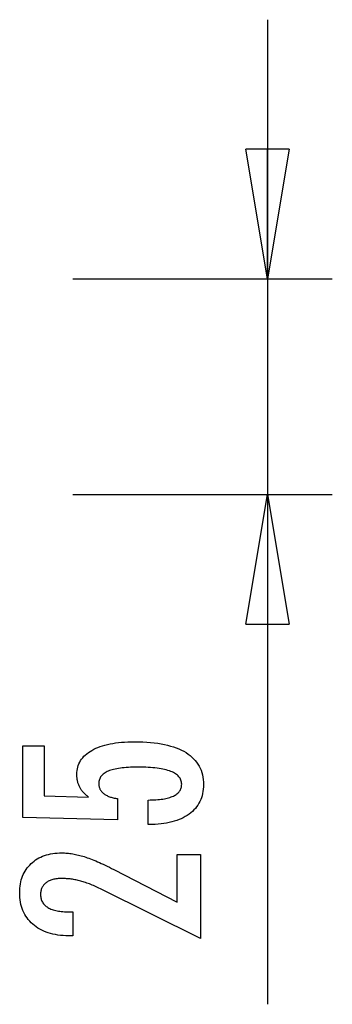
# Model space of a CAD drawing. Extents: x -6.9 to 6.9, y -5.7 to 5.7.
# Drawn here: x 3.3 to 6.9, y -5.7 to 5.7 of the extents above; entities that cross this region are included whole.
import ezdxf

# ---------------------------------------------------------------- set-up
doc = ezdxf.new("R2010")
doc.units = 0
doc.layers.get('0').update_dxf_attribs({"linetype": 'CONTINUOUS'})

msp = doc.modelspace()

# ---------------------------------------------------------------- linework, layer by layer
at = {"color": 0}
for points in [[(6.195, 5.7015), (6.195, 5.7015)], [(6.195, 5.7015), (6.195, 0.2015)], [(6.195, 5.7015), (6.195, 0.2015)], [(6.195, 5.7015), (6.195, 0.2015)], [(6.195, 5.7015), (6.195, 0.2015)], [(6.195, 5.7015), (6.195, 0.2015)], [(6.195, 5.7015), (6.195, 0.2015)], [(6.195, 5.7015), (6.195, 0.2015)], [(6.195, 5.7015), (6.195, 0.2015)], [(6.195, 5.7015), (6.195, 0.2015)], [(6.195, 5.7015), (6.195, 0.2015)], [(6.195, 5.7015), (6.195, 0.2015)], [(6.195, 5.7015), (6.195, 0.2015)], [(6.195, 5.7015), (6.195, 0.2015)], [(6.195, 5.7015), (6.195, 0.2015)], [(6.195, 5.7015), (6.195, 0.2015)], [(6.195, 5.7015), (6.195, 0.2015)], [(6.195, 5.7015), (6.195, 0.2015)], [(6.195, 5.7015), (6.195, 0.2015)], [(6.195, 5.7015), (6.195, 0.2015)], [(6.195, 5.7015), (6.195, 0.2015)], [(6.195, 5.7015), (6.195, 0.2015)], [(5.945, 4.2015), (5.945, 4.2015)], [(6.195, 2.7015), (5.945, 4.2015)], [(6.195, 2.7015), (5.945, 4.2015)], [(6.195, 2.7015), (5.945, 4.2015)], [(6.195, 2.7015), (5.945, 4.2015)], [(6.195, 2.7015), (5.945, 4.2015)], [(6.195, 2.7015), (5.945, 4.2015)], [(6.195, 2.7015), (5.945, 4.2015)], [(6.195, 2.7015), (5.945, 4.2015)], [(6.195, 2.7015), (5.945, 4.2015)], [(6.195, 2.7015), (5.945, 4.2015)], [(6.195, 2.7015), (5.945, 4.2015)], [(6.195, 2.7015), (5.945, 4.2015)], [(6.195, 2.7015), (5.945, 4.2015)], [(6.195, 2.7015), (5.945, 4.2015)], [(6.195, 2.7015), (5.945, 4.2015)], [(6.195, 2.7015), (5.945, 4.2015)], [(6.195, 2.7015), (5.945, 4.2015)], [(6.195, 2.7015), (5.945, 4.2015)], [(6.195, 2.7015), (5.945, 4.2015)], [(6.195, 2.7015), (5.945, 4.2015)], [(6.195, 2.7015), (5.945, 4.2015)], [(5.945, 4.2015), (5.945, 4.2015)], [(6.445, 4.2015), (5.945, 4.2015)], [(6.445, 4.2015), (5.945, 4.2015)], [(6.445, 4.2015), (5.945, 4.2015)], [(6.445, 4.2015), (5.945, 4.2015)], [(6.445, 4.2015), (5.945, 4.2015)], [(6.445, 4.2015), (5.945, 4.2015)], [(6.445, 4.2015), (5.945, 4.2015)], [(6.445, 4.2015), (5.945, 4.2015)], [(6.445, 4.2015), (5.945, 4.2015)], [(6.445, 4.2015), (5.945, 4.2015)], [(6.445, 4.2015), (5.945, 4.2015)], [(6.445, 4.2015), (5.945, 4.2015)], [(6.445, 4.2015), (5.945, 4.2015)], [(6.445, 4.2015), (5.945, 4.2015)], [(6.445, 4.2015), (5.945, 4.2015)], [(6.445, 4.2015), (5.945, 4.2015)], [(6.445, 4.2015), (5.945, 4.2015)], [(6.445, 4.2015), (5.945, 4.2015)], [(6.445, 4.2015), (5.945, 4.2015)], [(6.445, 4.2015), (5.945, 4.2015)], [(6.445, 4.2015), (5.945, 4.2015)], [(6.445, 4.2015), (6.195, 2.7015)], [(6.445, 4.2015), (6.195, 2.7015)], [(6.445, 4.2015), (6.195, 2.7015)], [(6.445, 4.2015), (6.195, 2.7015)], [(6.445, 4.2015), (6.195, 2.7015)], [(6.445, 4.2015), (6.195, 2.7015)], [(6.445, 4.2015), (6.195, 2.7015)], [(6.445, 4.2015), (6.195, 2.7015)], [(6.445, 4.2015), (6.195, 2.7015)], [(6.445, 4.2015), (6.195, 2.7015)], [(6.445, 4.2015), (6.195, 2.7015)], [(6.445, 4.2015), (6.195, 2.7015)], [(6.445, 4.2015), (6.195, 2.7015)], [(6.445, 4.2015), (6.195, 2.7015)], [(6.445, 4.2015), (6.195, 2.7015)], [(6.445, 4.2015), (6.195, 2.7015)], [(6.445, 4.2015), (6.195, 2.7015)], [(6.445, 4.2015), (6.195, 2.7015)], [(6.445, 4.2015), (6.195, 2.7015)], [(6.445, 4.2015), (6.195, 2.7015)], [(6.445, 4.2015), (6.195, 2.7015)], [(6.195, 4.2015), (6.195, 4.2015)], [(6.195, 2.7015), (6.195, 4.2015)], [(6.195, 2.7015), (6.195, 4.2015)], [(6.195, 2.7015), (6.195, 4.2015)], [(6.195, 2.7015), (6.195, 4.2015)], [(6.195, 2.7015), (6.195, 4.2015)], [(6.195, 2.7015), (6.195, 4.2015)], [(6.195, 2.7015), (6.195, 4.2015)], [(6.195, 2.7015), (6.195, 4.2015)], [(6.195, 2.7015), (6.195, 4.2015)], [(6.195, 2.7015), (6.195, 4.2015)], [(6.195, 2.7015), (6.195, 4.2015)], [(6.195, 2.7015), (6.195, 4.2015)], [(6.195, 2.7015), (6.195, 4.2015)], [(6.195, 2.7015), (6.195, 4.2015)], [(6.195, 2.7015), (6.195, 4.2015)], [(6.195, 2.7015), (6.195, 4.2015)], [(6.195, 2.7015), (6.195, 4.2015)], [(6.195, 2.7015), (6.195, 4.2015)], [(6.195, 2.7015), (6.195, 4.2015)], [(6.195, 2.7015), (6.195, 4.2015)], [(6.195, 2.7015), (6.195, 4.2015)], [(6.445, 4.2015), (6.445, 4.2015)], [(6.445, 4.2015), (6.445, 4.2015)], [(3.945, 2.7015), (3.945, 2.7015)], [(3.945, 2.7015), (6.945, 2.7015)], [(3.945, 2.7015), (6.945, 2.7015)], [(3.945, 2.7015), (6.945, 2.7015)], [(3.945, 2.7015), (6.945, 2.7015)], [(3.945, 2.7015), (6.945, 2.7015)], [(3.945, 2.7015), (6.945, 2.7015)], [(3.945, 2.7015), (6.945, 2.7015)], [(3.945, 2.7015), (6.945, 2.7015)], [(3.945, 2.7015), (6.945, 2.7015)], [(3.945, 2.7015), (6.945, 2.7015)], [(3.945, 2.7015), (6.945, 2.7015)], [(3.945, 2.7015), (6.945, 2.7015)], [(3.945, 2.7015), (6.945, 2.7015)], [(3.945, 2.7015), (6.945, 2.7015)], [(3.945, 2.7015), (6.945, 2.7015)], [(3.945, 2.7015), (6.945, 2.7015)], [(3.945, 2.7015), (6.945, 2.7015)], [(3.945, 2.7015), (6.945, 2.7015)], [(3.945, 2.7015), (6.945, 2.7015)], [(3.945, 2.7015), (6.945, 2.7015)], [(3.945, 2.7015), (6.945, 2.7015)], [(6.195, 2.7015), (6.195, 2.7015)], [(6.195, 2.7015), (6.195, 2.7015)], [(6.195, 2.7015), (6.195, 2.7015)], [(6.945, 2.7015), (6.945, 2.7015)], [(3.945, 0.2015), (3.945, 0.2015)], [(3.945, 0.2015), (6.945, 0.2015)], [(3.945, 0.2015), (6.945, 0.2015)], [(3.945, 0.2015), (6.945, 0.2015)], [(3.945, 0.2015), (6.945, 0.2015)], [(3.945, 0.2015), (6.945, 0.2015)], [(3.945, 0.2015), (6.945, 0.2015)], [(3.945, 0.2015), (6.945, 0.2015)], [(3.945, 0.2015), (6.945, 0.2015)], [(3.945, 0.2015), (6.945, 0.2015)], [(3.945, 0.2015), (6.945, 0.2015)], [(3.945, 0.2015), (6.945, 0.2015)], [(3.945, 0.2015), (6.945, 0.2015)], [(3.945, 0.2015), (6.945, 0.2015)], [(3.945, 0.2015), (6.945, 0.2015)], [(3.945, 0.2015), (6.945, 0.2015)], [(3.945, 0.2015), (6.945, 0.2015)], [(3.945, 0.2015), (6.945, 0.2015)], [(3.945, 0.2015), (6.945, 0.2015)], [(3.945, 0.2015), (6.945, 0.2015)], [(3.945, 0.2015), (6.945, 0.2015)], [(3.945, 0.2015), (6.945, 0.2015)], [(5.945, -1.2985), (6.195, 0.2015)], [(5.945, -1.2985), (6.195, 0.2015)], [(5.945, -1.2985), (6.195, 0.2015)], [(5.945, -1.2985), (6.195, 0.2015)], [(5.945, -1.2985), (6.195, 0.2015)], [(5.945, -1.2985), (6.195, 0.2015)], [(5.945, -1.2985), (6.195, 0.2015)], [(5.945, -1.2985), (6.195, 0.2015)], [(5.945, -1.2985), (6.195, 0.2015)], [(5.945, -1.2985), (6.195, 0.2015)], [(5.945, -1.2985), (6.195, 0.2015)], [(5.945, -1.2985), (6.195, 0.2015)], [(5.945, -1.2985), (6.195, 0.2015)], [(5.945, -1.2985), (6.195, 0.2015)], [(5.945, -1.2985), (6.195, 0.2015)], [(5.945, -1.2985), (6.195, 0.2015)], [(5.945, -1.2985), (6.195, 0.2015)], [(5.945, -1.2985), (6.195, 0.2015)], [(5.945, -1.2985), (6.195, 0.2015)], [(5.945, -1.2985), (6.195, 0.2015)], [(5.945, -1.2985), (6.195, 0.2015)], [(6.195, 0.2015), (6.195, 0.2015)], [(6.195, 0.2015), (6.195, 0.2015)], [(6.195, 0.2015), (6.195, -5.7015)], [(6.195, 0.2015), (6.195, -5.7015)], [(6.195, 0.2015), (6.195, -5.7015)], [(6.195, 0.2015), (6.195, -5.7015)], [(6.195, 0.2015), (6.195, -5.7015)], [(6.195, 0.2015), (6.195, -5.7015)], [(6.195, 0.2015), (6.195, -5.7015)], [(6.195, 0.2015), (6.195, -5.7015)], [(6.195, 0.2015), (6.195, -5.7015)], [(6.195, 0.2015), (6.195, -5.7015)], [(6.195, 0.2015), (6.195, -5.7015)], [(6.195, 0.2015), (6.195, -5.7015)], [(6.195, 0.2015), (6.195, -5.7015)], [(6.195, 0.2015), (6.195, -5.7015)], [(6.195, 0.2015), (6.195, -5.7015)], [(6.195, 0.2015), (6.195, -5.7015)], [(6.195, 0.2015), (6.195, -5.7015)], [(6.195, 0.2015), (6.195, -5.7015)], [(6.195, 0.2015), (6.195, -5.7015)], [(6.195, 0.2015), (6.195, -5.7015)], [(6.195, 0.2015), (6.195, -5.7015)], [(6.195, 0.2015), (6.195, 0.2015)], [(6.195, 0.2015), (6.195, 0.2015)], [(6.195, 0.2015), (6.445, -1.2985)], [(6.195, 0.2015), (6.445, -1.2985)], [(6.195, 0.2015), (6.445, -1.2985)], [(6.195, 0.2015), (6.445, -1.2985)], [(6.195, 0.2015), (6.445, -1.2985)], [(6.195, 0.2015), (6.445, -1.2985)], [(6.195, 0.2015), (6.445, -1.2985)], [(6.195, 0.2015), (6.445, -1.2985)], [(6.195, 0.2015), (6.445, -1.2985)], [(6.195, 0.2015), (6.445, -1.2985)], [(6.195, 0.2015), (6.445, -1.2985)], [(6.195, 0.2015), (6.445, -1.2985)], [(6.195, 0.2015), (6.445, -1.2985)], [(6.195, 0.2015), (6.445, -1.2985)], [(6.195, 0.2015), (6.445, -1.2985)], [(6.195, 0.2015), (6.445, -1.2985)], [(6.195, 0.2015), (6.445, -1.2985)], [(6.195, 0.2015), (6.445, -1.2985)], [(6.195, 0.2015), (6.445, -1.2985)], [(6.195, 0.2015), (6.445, -1.2985)], [(6.195, 0.2015), (6.445, -1.2985)], [(6.195, 0.2015), (6.195, 0.2015)], [(6.195, 0.2015), (6.195, -1.2985)], [(6.195, 0.2015), (6.195, -1.2985)], [(6.195, 0.2015), (6.195, -1.2985)], [(6.195, 0.2015), (6.195, -1.2985)], [(6.195, 0.2015), (6.195, -1.2985)], [(6.195, 0.2015), (6.195, -1.2985)], [(6.195, 0.2015), (6.195, -1.2985)], [(6.195, 0.2015), (6.195, -1.2985)], [(6.195, 0.2015), (6.195, -1.2985)], [(6.195, 0.2015), (6.195, -1.2985)], [(6.195, 0.2015), (6.195, -1.2985)], [(6.195, 0.2015), (6.195, -1.2985)], [(6.195, 0.2015), (6.195, -1.2985)], [(6.195, 0.2015), (6.195, -1.2985)], [(6.195, 0.2015), (6.195, -1.2985)], [(6.195, 0.2015), (6.195, -1.2985)], [(6.195, 0.2015), (6.195, -1.2985)], [(6.195, 0.2015), (6.195, -1.2985)], [(6.195, 0.2015), (6.195, -1.2985)], [(6.195, 0.2015), (6.195, -1.2985)], [(6.195, 0.2015), (6.195, -1.2985)], [(6.945, 0.2015), (6.945, 0.2015)], [(5.945, -1.2985), (5.945, -1.2985)], [(5.945, -1.2985), (5.945, -1.2985)], [(5.945, -1.2985), (6.445, -1.2985)], [(5.945, -1.2985), (6.445, -1.2985)], [(5.945, -1.2985), (6.445, -1.2985)], [(5.945, -1.2985), (6.445, -1.2985)], [(5.945, -1.2985), (6.445, -1.2985)], [(5.945, -1.2985), (6.445, -1.2985)], [(5.945, -1.2985), (6.445, -1.2985)], [(5.945, -1.2985), (6.445, -1.2985)], [(5.945, -1.2985), (6.445, -1.2985)], [(5.945, -1.2985), (6.445, -1.2985)], [(5.945, -1.2985), (6.445, -1.2985)], [(5.945, -1.2985), (6.445, -1.2985)], [(5.945, -1.2985), (6.445, -1.2985)], [(5.945, -1.2985), (6.445, -1.2985)], [(5.945, -1.2985), (6.445, -1.2985)], [(5.945, -1.2985), (6.445, -1.2985)], [(5.945, -1.2985), (6.445, -1.2985)], [(5.945, -1.2985), (6.445, -1.2985)], [(5.945, -1.2985), (6.445, -1.2985)], [(5.945, -1.2985), (6.445, -1.2985)], [(5.945, -1.2985), (6.445, -1.2985)], [(6.195, -1.2985), (6.195, -1.2985)], [(6.445, -1.2985), (6.445, -1.2985)], [(6.445, -1.2985), (6.445, -1.2985)], [(4.8139, -3.6205), (4.8139, -3.3354), (4.8139, -3.3354), (4.8377, -3.3351), (4.861, -3.3346), (4.8835, -3.3336), (4.9053, -3.3325), (4.9261, -3.3308), (4.9464, -3.3289), (4.9658, -3.3266), (4.9846, -3.324), (5.0023, -3.3209), (5.0194, -3.3175), (5.0357, -3.3138), (5.0514, -3.3098), (5.0661, -3.3052), (5.0802, -3.3004), (5.0934, -3.2952), (5.106, -3.2898), (5.106, -3.2898), (5.1175, -3.2838), (5.1285, -3.2776), (5.1386, -3.2709), (5.1481, -3.2641), (5.1566, -3.2567), (5.1646, -3.249), (5.1718, -3.2409), (5.1783, -3.2326), (5.1838, -3.2237), (5.1888, -3.2145), (5.1928, -3.205), (5.1963, -3.1952), (5.1988, -3.1849), (5.2008, -3.1743), (5.2019, -3.1633), (5.2024, -3.152), (5.2024, -3.152), (5.2018, -3.1396), (5.2003, -3.1278), (5.1978, -3.1162), (5.1944, -3.1053), (5.1899, -3.0946), (5.1846, -3.0844), (5.1782, -3.0745), (5.1709, -3.0652), (5.1624, -3.056), (5.1531, -3.0473), (5.1428, -3.039), (5.1315, -3.0312), (5.1191, -3.0236), (5.1059, -3.0166), (5.0916, -3.0099), (5.0764, -3.0038), (5.0764, -3.0038), (5.06, -2.9978), (5.0427, -2.9923), (5.0244, -2.987), (5.0052, -2.9824), (4.9848, -2.9779), (4.9635, -2.9739), (4.9412, -2.9702), (4.918, -2.9671), (4.8936, -2.9641), (4.8683, -2.9616), (4.8419, -2.9595), (4.8147, -2.9579), (4.7863, -2.9565), (4.757, -2.9556), (4.7266, -2.955), (4.6954, -2.9549), (4.6954, -2.9549), (4.6666, -2.955), (4.6389, -2.9555), (4.6121, -2.9563), (4.5865, -2.9577), (4.5616, -2.9592), (4.5378, -2.9612), (4.5149, -2.9635), (4.4932, -2.9664), (4.4721, -2.9693), (4.4522, -2.9728), (4.4331, -2.9765), (4.4152, -2.9808), (4.3981, -2.9852), (4.3821, -2.9901), (4.3669, -2.9953), (4.3529, -3.001), (4.3529, -3.001), (4.3395, -3.0068), (4.3271, -3.0133), (4.3155, -3.02), (4.3049, -3.0273), (4.2949, -3.0347), (4.286, -3.0427), (4.2778, -3.051), (4.2707, -3.0599), (4.2641, -3.0689), (4.2585, -3.0785), (4.2538, -3.0884), (4.25, -3.0988), (4.2469, -3.1094), (4.2449, -3.1205), (4.2436, -3.132), (4.2433, -3.144), (4.2433, -3.144), (4.2434, -3.1526), (4.244, -3.1612), (4.245, -3.1696), (4.2467, -3.1779), (4.2486, -3.1858), (4.251, -3.1936), (4.2538, -3.2012), (4.2573, -3.2087), (4.2609, -3.2157), (4.2651, -3.2228), (4.2697, -3.2295), (4.2748, -3.2362), (4.2802, -3.2424), (4.2861, -3.2486), (4.2924, -3.2544), (4.2993, -3.2602), (4.2993, -3.2602), (4.3063, -3.2656), (4.3139, -3.2709), (4.3218, -3.2758), (4.3303, -3.2806), (4.3389, -3.285), (4.3481, -3.2894), (4.3575, -3.2934), (4.3676, -3.2973), (4.3778, -3.3007), (4.3885, -3.3041), (4.3996, -3.3071), (4.4112, -3.31), (4.423, -3.3125), (4.4353, -3.3149), (4.4479, -3.317), (4.4611, -3.319), (4.4611, -3.5669), (3.3628, -3.5391), (3.3628, -2.707), (3.6107, -2.707), (3.6107, -3.2884), (4.1248, -3.3025), (4.1248, -3.3025), (4.1162, -3.2956), (4.108, -3.2889), (4.1, -3.282), (4.0924, -3.2752), (4.085, -3.2681), (4.0779, -3.2612), (4.0711, -3.254), (4.0647, -3.2469), (4.0583, -3.2394), (4.0524, -3.2321), (4.0467, -3.2246), (4.0414, -3.2171), (4.0362, -3.2093), (4.0314, -3.2017), (4.0268, -3.1937), (4.0227, -3.1859), (4.0227, -3.1859), (4.0186, -3.1776), (4.0148, -3.1694), (4.0113, -3.161), (4.0081, -3.1526), (4.005, -3.1437), (4.0024, -3.135), (3.9999, -3.126), (3.9979, -3.117), (3.9959, -3.1077), (3.9942, -3.0984), (3.9928, -3.0888), (3.9917, -3.0792), (3.9907, -3.0693), (3.9902, -3.0594), (3.9898, -3.0492), (3.9898, -3.0391), (3.9898, -3.0391), (3.9904, -3.0168), (3.9925, -2.9952), (3.9958, -2.9742), (4.0006, -2.9539), (4.0066, -2.9341), (4.0141, -2.9151), (4.0228, -2.8967), (4.0331, -2.879), (4.0445, -2.8618), (4.0574, -2.8453), (4.0717, -2.8294), (4.0874, -2.8144), (4.1042, -2.7997), (4.1226, -2.7859), (4.1423, -2.7727), (4.1634, -2.7602), (4.1634, -2.7602), (4.1856, -2.7481), (4.209, -2.7369), (4.2335, -2.7264), (4.2593, -2.7168), (4.286, -2.7078), (4.3142, -2.6998), (4.3433, -2.6925), (4.3739, -2.686), (4.4052, -2.6802), (4.4379, -2.6752), (4.4717, -2.6709), (4.5068, -2.6675), (4.5428, -2.6647), (4.5801, -2.6629), (4.6185, -2.6617), (4.6582, -2.6614), (4.6582, -2.6614), (4.7063, -2.6618), (4.7532, -2.6633), (4.7984, -2.6657), (4.8424, -2.6692), (4.8846, -2.6735), (4.9256, -2.6789), (4.965, -2.6852), (5.003, -2.6927), (5.0393, -2.7009), (5.0743, -2.7103), (5.1077, -2.7206), (5.1397, -2.732), (5.1701, -2.7441), (5.1991, -2.7574), (5.2265, -2.7716), (5.2527, -2.787), (5.2527, -2.787), (5.277, -2.803), (5.2999, -2.82), (5.3211, -2.8379), (5.3409, -2.8569), (5.359, -2.8767), (5.3756, -2.8976), (5.3905, -2.9193), (5.404, -2.9421), (5.4157, -2.9656), (5.426, -2.9903), (5.4346, -3.0157), (5.4418, -3.0423), (5.4473, -3.0696), (5.4513, -3.098), (5.4536, -3.1272), (5.4545, -3.1576), (5.4545, -3.1576), (5.4537, -3.1846), (5.4518, -3.211), (5.4485, -3.2365), (5.444, -3.2614), (5.438, -3.2853), (5.431, -3.3086), (5.4225, -3.3311), (5.4129, -3.353), (5.4017, -3.3738), (5.3894, -3.394), (5.3757, -3.4133), (5.3609, -3.4321), (5.3446, -3.4499), (5.3272, -3.467), (5.3084, -3.4833), (5.2885, -3.4991), (5.2885, -3.4991), (5.2671, -3.5137), (5.2447, -3.5274), (5.2213, -3.5401), (5.197, -3.552), (5.1715, -3.5628), (5.145, -3.5728), (5.1174, -3.5818), (5.0889, -3.59), (5.0591, -3.597), (5.0284, -3.6032), (4.9966, -3.6084), (4.9639, -3.6128), (4.93, -3.616), (4.8952, -3.6185), (4.8592, -3.6199), (4.8224, -3.6205), (4.8139, -3.6205)], [(4.8139, -3.6205), (4.8139, -3.3354), (4.8139, -3.3354), (4.8377, -3.3351), (4.861, -3.3346), (4.8835, -3.3336), (4.9053, -3.3325), (4.9261, -3.3308), (4.9464, -3.3289), (4.9658, -3.3266), (4.9846, -3.324), (5.0023, -3.3209), (5.0194, -3.3175), (5.0357, -3.3138), (5.0514, -3.3098), (5.0661, -3.3052), (5.0802, -3.3004), (5.0934, -3.2952), (5.106, -3.2898), (5.106, -3.2898), (5.1175, -3.2838), (5.1285, -3.2776), (5.1386, -3.2709), (5.1481, -3.2641), (5.1566, -3.2567), (5.1646, -3.249), (5.1718, -3.2409), (5.1783, -3.2326), (5.1838, -3.2237), (5.1888, -3.2145), (5.1928, -3.205), (5.1963, -3.1952), (5.1988, -3.1849), (5.2008, -3.1743), (5.2019, -3.1633), (5.2024, -3.152), (5.2024, -3.152), (5.2018, -3.1396), (5.2003, -3.1278), (5.1978, -3.1162), (5.1944, -3.1053), (5.1899, -3.0946), (5.1846, -3.0844), (5.1782, -3.0745), (5.1709, -3.0652), (5.1624, -3.056), (5.1531, -3.0473), (5.1428, -3.039), (5.1315, -3.0312), (5.1191, -3.0236), (5.1059, -3.0166), (5.0916, -3.0099), (5.0764, -3.0038), (5.0764, -3.0038), (5.06, -2.9978), (5.0427, -2.9923), (5.0244, -2.987), (5.0052, -2.9824), (4.9848, -2.9779), (4.9635, -2.9739), (4.9412, -2.9702), (4.918, -2.9671), (4.8936, -2.9641), (4.8683, -2.9616), (4.8419, -2.9595), (4.8147, -2.9579), (4.7863, -2.9565), (4.757, -2.9556), (4.7266, -2.955), (4.6954, -2.9549), (4.6954, -2.9549), (4.6666, -2.955), (4.6389, -2.9555), (4.6121, -2.9563), (4.5865, -2.9577), (4.5616, -2.9592), (4.5378, -2.9612), (4.5149, -2.9635), (4.4932, -2.9664), (4.4721, -2.9693), (4.4522, -2.9728), (4.4331, -2.9765), (4.4152, -2.9808), (4.3981, -2.9852), (4.3821, -2.9901), (4.3669, -2.9953), (4.3529, -3.001), (4.3529, -3.001), (4.3395, -3.0068), (4.3271, -3.0133), (4.3155, -3.02), (4.3049, -3.0273), (4.2949, -3.0347), (4.286, -3.0427), (4.2778, -3.051), (4.2707, -3.0599), (4.2641, -3.0689), (4.2585, -3.0785), (4.2538, -3.0884), (4.25, -3.0988), (4.2469, -3.1094), (4.2449, -3.1205), (4.2436, -3.132), (4.2433, -3.144), (4.2433, -3.144), (4.2434, -3.1526), (4.244, -3.1612), (4.245, -3.1696), (4.2467, -3.1779), (4.2486, -3.1858), (4.251, -3.1936), (4.2538, -3.2012), (4.2573, -3.2087), (4.2609, -3.2157), (4.2651, -3.2228), (4.2697, -3.2295), (4.2748, -3.2362), (4.2802, -3.2424), (4.2861, -3.2486), (4.2924, -3.2544), (4.2993, -3.2602), (4.2993, -3.2602), (4.3063, -3.2656), (4.3139, -3.2709), (4.3218, -3.2758), (4.3303, -3.2806), (4.3389, -3.285), (4.3481, -3.2894), (4.3575, -3.2934), (4.3676, -3.2973), (4.3778, -3.3007), (4.3885, -3.3041), (4.3996, -3.3071), (4.4112, -3.31), (4.423, -3.3125), (4.4353, -3.3149), (4.4479, -3.317), (4.4611, -3.319), (4.4611, -3.5669), (3.3628, -3.5391), (3.3628, -2.707), (3.6107, -2.707), (3.6107, -3.2884), (4.1248, -3.3025), (4.1248, -3.3025), (4.1162, -3.2956), (4.108, -3.2889), (4.1, -3.282), (4.0924, -3.2752), (4.085, -3.2681), (4.0779, -3.2612), (4.0711, -3.254), (4.0647, -3.2469), (4.0583, -3.2394), (4.0524, -3.2321), (4.0467, -3.2246), (4.0414, -3.2171), (4.0362, -3.2093), (4.0314, -3.2017), (4.0268, -3.1937), (4.0227, -3.1859), (4.0227, -3.1859), (4.0186, -3.1776), (4.0148, -3.1694), (4.0113, -3.161), (4.0081, -3.1526), (4.005, -3.1437), (4.0024, -3.135), (3.9999, -3.126), (3.9979, -3.117), (3.9959, -3.1077), (3.9942, -3.0984), (3.9928, -3.0888), (3.9917, -3.0792), (3.9907, -3.0693), (3.9902, -3.0594), (3.9898, -3.0492), (3.9898, -3.0391), (3.9898, -3.0391), (3.9904, -3.0168), (3.9925, -2.9952), (3.9958, -2.9742), (4.0006, -2.9539), (4.0066, -2.9341), (4.0141, -2.9151), (4.0228, -2.8967), (4.0331, -2.879), (4.0445, -2.8618), (4.0574, -2.8453), (4.0717, -2.8294), (4.0874, -2.8144), (4.1042, -2.7997), (4.1226, -2.7859), (4.1423, -2.7727), (4.1634, -2.7602), (4.1634, -2.7602), (4.1856, -2.7481), (4.209, -2.7369), (4.2335, -2.7264), (4.2593, -2.7168), (4.286, -2.7078), (4.3142, -2.6998), (4.3433, -2.6925), (4.3739, -2.686), (4.4052, -2.6802), (4.4379, -2.6752), (4.4717, -2.6709), (4.5068, -2.6675), (4.5428, -2.6647), (4.5801, -2.6629), (4.6185, -2.6617), (4.6582, -2.6614), (4.6582, -2.6614), (4.7063, -2.6618), (4.7532, -2.6633), (4.7984, -2.6657), (4.8424, -2.6692), (4.8846, -2.6735), (4.9256, -2.6789), (4.965, -2.6852), (5.003, -2.6927), (5.0393, -2.7009), (5.0743, -2.7103), (5.1077, -2.7206), (5.1397, -2.732), (5.1701, -2.7441), (5.1991, -2.7574), (5.2265, -2.7716), (5.2527, -2.787), (5.2527, -2.787), (5.277, -2.803), (5.2999, -2.82), (5.3211, -2.8379), (5.3409, -2.8569), (5.359, -2.8767), (5.3756, -2.8976), (5.3905, -2.9193), (5.404, -2.9421), (5.4157, -2.9656), (5.426, -2.9903), (5.4346, -3.0157), (5.4418, -3.0423), (5.4473, -3.0696), (5.4513, -3.098), (5.4536, -3.1272), (5.4545, -3.1576), (5.4545, -3.1576), (5.4537, -3.1846), (5.4518, -3.211), (5.4485, -3.2365), (5.444, -3.2614), (5.438, -3.2853), (5.431, -3.3086), (5.4225, -3.3311), (5.4129, -3.353), (5.4017, -3.3738), (5.3894, -3.394), (5.3757, -3.4133), (5.3609, -3.4321), (5.3446, -3.4499), (5.3272, -3.467), (5.3084, -3.4833), (5.2885, -3.4991), (5.2885, -3.4991), (5.2671, -3.5137), (5.2447, -3.5274), (5.2213, -3.5401), (5.197, -3.552), (5.1715, -3.5628), (5.145, -3.5728), (5.1174, -3.5818), (5.0889, -3.59), (5.0591, -3.597), (5.0284, -3.6032), (4.9966, -3.6084), (4.9639, -3.6128), (4.93, -3.616), (4.8952, -3.6185), (4.8592, -3.6199), (4.8224, -3.6205), (4.8139, -3.6205)], [(5.4202, -4.939), (4.2781, -4.3712), (4.2781, -4.3712), (4.2613, -4.363), (4.2448, -4.3551), (4.2285, -4.3475), (4.2124, -4.3404), (4.1964, -4.3333), (4.1808, -4.3266), (4.1652, -4.3202), (4.15, -4.3141), (4.1347, -4.308), (4.1198, -4.3024), (4.105, -4.2971), (4.0904, -4.2921), (4.0759, -4.2872), (4.0618, -4.2828), (4.0477, -4.2786), (4.034, -4.2748), (4.034, -4.2748), (4.0202, -4.271), (4.0064, -4.2676), (3.9926, -4.2644), (3.9791, -4.2615), (3.9654, -4.2587), (3.9519, -4.2562), (3.9384, -4.254), (3.9249, -4.2521), (3.9114, -4.2502), (3.8979, -4.2487), (3.8844, -4.2474), (3.871, -4.2465), (3.8575, -4.2456), (3.8443, -4.2451), (3.8309, -4.2447), (3.8177, -4.2447), (3.8177, -4.2447), (3.8028, -4.2448), (3.7884, -4.2454), (3.7744, -4.2463), (3.7611, -4.2477), (3.748, -4.2493), (3.7354, -4.2514), (3.7232, -4.2539), (3.7117, -4.2569), (3.7003, -4.26), (3.6895, -4.2637), (3.6791, -4.2677), (3.6692, -4.2722), (3.6596, -4.2768), (3.6505, -4.2821), (3.6418, -4.2876), (3.6337, -4.2936), (3.6337, -4.2936), (3.6258, -4.2997), (3.6186, -4.3063), (3.6117, -4.3131), (3.6056, -4.3204), (3.5997, -4.3279), (3.5945, -4.3359), (3.5897, -4.3441), (3.5856, -4.3528), (3.5817, -4.3616), (3.5786, -4.3708), (3.5758, -4.3803), (3.5737, -4.3903), (3.5719, -4.4004), (3.5707, -4.4111), (3.5699, -4.422), (3.5698, -4.4333), (3.5698, -4.4333), (3.5701, -4.4451), (3.571, -4.4566), (3.5726, -4.4677), (3.575, -4.4786), (3.578, -4.489), (3.5817, -4.4991), (3.5861, -4.5089), (3.5912, -4.5184), (3.5968, -4.5273), (3.6031, -4.536), (3.6101, -4.5443), (3.6179, -4.5524), (3.6262, -4.56), (3.6352, -4.5673), (3.6449, -4.5743), (3.6554, -4.581), (3.6554, -4.581), (3.6662, -4.587), (3.6779, -4.5928), (3.6899, -4.5981), (3.7028, -4.6031), (3.7161, -4.6076), (3.7302, -4.6118), (3.7449, -4.6156), (3.7602, -4.619), (3.7761, -4.6219), (3.7926, -4.6245), (3.8097, -4.6266), (3.8274, -4.6285), (3.8457, -4.6299), (3.8648, -4.6309), (3.8843, -4.6315), (3.9047, -4.6318), (3.9418, -4.6318), (3.9418, -4.9075), (3.8962, -4.9075), (3.8962, -4.9075), (3.8633, -4.9069), (3.8314, -4.9054), (3.8003, -4.9027), (3.7703, -4.8991), (3.741, -4.8943), (3.7127, -4.8886), (3.6853, -4.8819), (3.659, -4.8742), (3.6333, -4.8652), (3.6086, -4.8553), (3.5848, -4.8444), (3.562, -4.8325), (3.5399, -4.8195), (3.5188, -4.8055), (3.4986, -4.7904), (3.4795, -4.7743), (3.4795, -4.7743), (3.461, -4.7572), (3.4439, -4.7395), (3.428, -4.7209), (3.4133, -4.7017), (3.3995, -4.6814), (3.3872, -4.6606), (3.376, -4.6388), (3.3661, -4.6165), (3.3571, -4.5931), (3.3495, -4.5691), (3.3429, -4.5442), (3.3378, -4.5187), (3.3336, -4.4922), (3.3307, -4.4651), (3.3289, -4.437), (3.3285, -4.4084), (3.3285, -4.4084), (3.3289, -4.3822), (3.3304, -4.3567), (3.3329, -4.3319), (3.3366, -4.3079), (3.3411, -4.2844), (3.3468, -4.2617), (3.3535, -4.2397), (3.3613, -4.2184), (3.3698, -4.1977), (3.3796, -4.1777), (3.3904, -4.1584), (3.4024, -4.1398), (3.4151, -4.1218), (3.4291, -4.1047), (3.4441, -4.0882), (3.4602, -4.0726), (3.4602, -4.0726), (3.4769, -4.0574), (3.4944, -4.0434), (3.5126, -4.0302), (3.5316, -4.0181), (3.5513, -4.0068), (3.5718, -3.9967), (3.5931, -3.9875), (3.6152, -3.9794), (3.6379, -3.972), (3.6613, -3.9657), (3.6855, -3.9603), (3.7105, -3.956), (3.7361, -3.9525), (3.7625, -3.9502), (3.7897, -3.9488), (3.8177, -3.9484), (3.8177, -3.9484), (3.8326, -3.9485), (3.8477, -3.949), (3.863, -3.9498), (3.8786, -3.9511), (3.8941, -3.9525), (3.9098, -3.9544), (3.9257, -3.9566), (3.9418, -3.9592), (3.9579, -3.962), (3.9742, -3.9652), (3.9906, -3.9687), (4.0072, -3.9727), (4.0239, -3.9768), (4.0408, -3.9814), (4.0578, -3.9863), (4.075, -3.9916), (4.075, -3.9916), (4.0922, -3.9971), (4.1102, -4.0034), (4.1285, -4.01), (4.1476, -4.0172), (4.1669, -4.0247), (4.187, -4.0328), (4.2074, -4.0413), (4.2286, -4.0505), (4.25, -4.0598), (4.2722, -4.0699), (4.2947, -4.0802), (4.318, -4.0913), (4.3416, -4.1026), (4.3659, -4.1146), (4.3906, -4.1269), (4.416, -4.1398), (5.1516, -4.5189), (5.1516, -3.9648), (5.4202, -3.9648), (5.4202, -4.939)], [(5.4202, -4.939), (4.2781, -4.3712), (4.2781, -4.3712), (4.2613, -4.363), (4.2448, -4.3551), (4.2285, -4.3475), (4.2124, -4.3404), (4.1964, -4.3333), (4.1808, -4.3266), (4.1652, -4.3202), (4.15, -4.3141), (4.1347, -4.308), (4.1198, -4.3024), (4.105, -4.2971), (4.0904, -4.2921), (4.0759, -4.2872), (4.0618, -4.2828), (4.0477, -4.2786), (4.034, -4.2748), (4.034, -4.2748), (4.0202, -4.271), (4.0064, -4.2676), (3.9926, -4.2644), (3.9791, -4.2615), (3.9654, -4.2587), (3.9519, -4.2562), (3.9384, -4.254), (3.9249, -4.2521), (3.9114, -4.2502), (3.8979, -4.2487), (3.8844, -4.2474), (3.871, -4.2465), (3.8575, -4.2456), (3.8443, -4.2451), (3.8309, -4.2447), (3.8177, -4.2447), (3.8177, -4.2447), (3.8028, -4.2448), (3.7884, -4.2454), (3.7744, -4.2463), (3.7611, -4.2477), (3.748, -4.2493), (3.7354, -4.2514), (3.7232, -4.2539), (3.7117, -4.2569), (3.7003, -4.26), (3.6895, -4.2637), (3.6791, -4.2677), (3.6692, -4.2722), (3.6596, -4.2768), (3.6505, -4.2821), (3.6418, -4.2876), (3.6337, -4.2936), (3.6337, -4.2936), (3.6258, -4.2997), (3.6186, -4.3063), (3.6117, -4.3131), (3.6056, -4.3204), (3.5997, -4.3279), (3.5945, -4.3359), (3.5897, -4.3441), (3.5856, -4.3528), (3.5817, -4.3616), (3.5786, -4.3708), (3.5758, -4.3803), (3.5737, -4.3903), (3.5719, -4.4004), (3.5707, -4.4111), (3.5699, -4.422), (3.5698, -4.4333), (3.5698, -4.4333), (3.5701, -4.4451), (3.571, -4.4566), (3.5726, -4.4677), (3.575, -4.4786), (3.578, -4.489), (3.5817, -4.4991), (3.5861, -4.5089), (3.5912, -4.5184), (3.5968, -4.5273), (3.6031, -4.536), (3.6101, -4.5443), (3.6179, -4.5524), (3.6262, -4.56), (3.6352, -4.5673), (3.6449, -4.5743), (3.6554, -4.581), (3.6554, -4.581), (3.6662, -4.587), (3.6779, -4.5928), (3.6899, -4.5981), (3.7028, -4.6031), (3.7161, -4.6076), (3.7302, -4.6118), (3.7449, -4.6156), (3.7602, -4.619), (3.7761, -4.6219), (3.7926, -4.6245), (3.8097, -4.6266), (3.8274, -4.6285), (3.8457, -4.6299), (3.8648, -4.6309), (3.8843, -4.6315), (3.9047, -4.6318), (3.9418, -4.6318), (3.9418, -4.9075), (3.8962, -4.9075), (3.8962, -4.9075), (3.8633, -4.9069), (3.8314, -4.9054), (3.8003, -4.9027), (3.7703, -4.8991), (3.741, -4.8943), (3.7127, -4.8886), (3.6853, -4.8819), (3.659, -4.8742), (3.6333, -4.8652), (3.6086, -4.8553), (3.5848, -4.8444), (3.562, -4.8325), (3.5399, -4.8195), (3.5188, -4.8055), (3.4986, -4.7904), (3.4795, -4.7743), (3.4795, -4.7743), (3.461, -4.7572), (3.4439, -4.7395), (3.428, -4.7209), (3.4133, -4.7017), (3.3995, -4.6814), (3.3872, -4.6606), (3.376, -4.6388), (3.3661, -4.6165), (3.3571, -4.5931), (3.3495, -4.5691), (3.3429, -4.5442), (3.3378, -4.5187), (3.3336, -4.4922), (3.3307, -4.4651), (3.3289, -4.437), (3.3285, -4.4084), (3.3285, -4.4084), (3.3289, -4.3822), (3.3304, -4.3567), (3.3329, -4.3319), (3.3366, -4.3079), (3.3411, -4.2844), (3.3468, -4.2617), (3.3535, -4.2397), (3.3613, -4.2184), (3.3698, -4.1977), (3.3796, -4.1777), (3.3904, -4.1584), (3.4024, -4.1398), (3.4151, -4.1218), (3.4291, -4.1047), (3.4441, -4.0882), (3.4602, -4.0726), (3.4602, -4.0726), (3.4769, -4.0574), (3.4944, -4.0434), (3.5126, -4.0302), (3.5316, -4.0181), (3.5513, -4.0068), (3.5718, -3.9967), (3.5931, -3.9875), (3.6152, -3.9794), (3.6379, -3.972), (3.6613, -3.9657), (3.6855, -3.9603), (3.7105, -3.956), (3.7361, -3.9525), (3.7625, -3.9502), (3.7897, -3.9488), (3.8177, -3.9484), (3.8177, -3.9484), (3.8326, -3.9485), (3.8477, -3.949), (3.863, -3.9498), (3.8786, -3.9511), (3.8941, -3.9525), (3.9098, -3.9544), (3.9257, -3.9566), (3.9418, -3.9592), (3.9579, -3.962), (3.9742, -3.9652), (3.9906, -3.9687), (4.0072, -3.9727), (4.0239, -3.9768), (4.0408, -3.9814), (4.0578, -3.9863), (4.075, -3.9916), (4.075, -3.9916), (4.0922, -3.9971), (4.1102, -4.0034), (4.1285, -4.01), (4.1476, -4.0172), (4.1669, -4.0247), (4.187, -4.0328), (4.2074, -4.0413), (4.2286, -4.0505), (4.25, -4.0598), (4.2722, -4.0699), (4.2947, -4.0802), (4.318, -4.0913), (4.3416, -4.1026), (4.3659, -4.1146), (4.3906, -4.1269), (4.416, -4.1398), (5.1516, -4.5189), (5.1516, -3.9648), (5.4202, -3.9648), (5.4202, -4.939)], [(6.195, -5.7015), (6.195, -5.7015)]]:
    msp.add_lwpolyline(points, dxfattribs=at)

doc.saveas('drawing.dxf')
